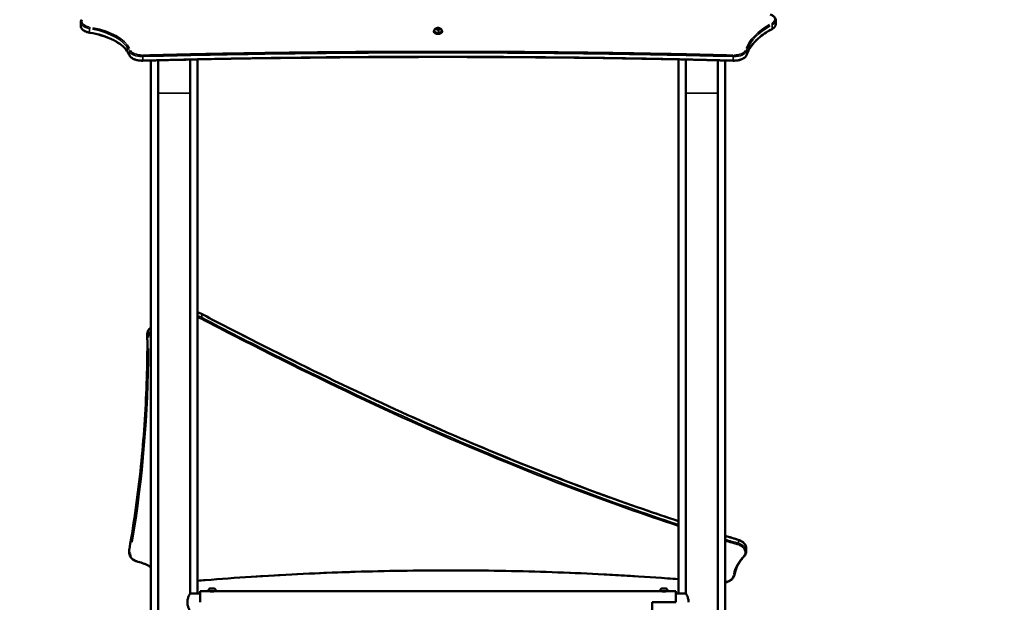
# Model space of a CAD drawing. Units: millimetres. Extents: x -3372 to 16275, y 0 to 16657.
# Drawn here: x 6966 to 8832, y 14399 to 15502 of the extents above; entities that cross this region are included whole.
import ezdxf

# ---------------------------------------------------------------- set-up
doc = ezdxf.new("R2010")
doc.units = ezdxf.units.MM
doc.layers.add('MD_Visible', color=7, linetype='Continuous', lineweight=50)
doc.layers.add('MD_Visible Narrow', color=7, linetype='Continuous', lineweight=35)
doc.styles.get("Standard").update_dxf_attribs({"font": 'arial.ttf'})
doc.dimstyles.new('ISO-25', dxfattribs={"dimtxt": 2.5, "dimasz": 2.5, "dimexe": 1.25, "dimexo": 0.625, "dimtad": 1, "dimtxsty": 'Standard', "dimcen": 2.5, "dimadec": 0, "dimazin": 0, "dimtfac": 1, "dimtmove": 0, "dimatfit": 3, "dimfxl": 1, "dimarcsym": 0})

# ---------------------------------------------------------------- blocks, each defined once
blk = doc.blocks.new('CustomObjectsInViewport10_0')
at = {"layer": 'MD_Visible', "extrusion": (0, 1, 0)}
for p, q in [((7081.5, 15490), (7081.5, 15496.9)), ((8398.9, 15493.8), (8398.9, 15500.7)), ((7750.6, 15480.3), (7750.6, 15478.9)), ((7751.6, 15481.2), (7751.6, 15480.3)), ((7756, 15484.7), (7758.3, 15485.5)), ((7756.3, 15483.2), (7756, 15484.7)), ((7758.9, 15482.7), (7756.3, 15483.2)), ((7758.3, 15485.5), (7760.9, 15484.9)), ((7758.3, 15483.3), (7758.3, 15485.5)), ((7761.3, 15483.5), (7758.9, 15482.7)), ((7760.9, 15484.9), (7761.3, 15483.5)), ((7760.9, 15483.4), (7760.9, 15484.9)), ((7765.6, 15481.2), (7765.6, 15480.3)), ((7766.6, 15480.3), (7766.6, 15478.9)), ((7214.2, 13799.5), (7214.2, 15424.6)), ((7228.5, 15424.9), (7228.5, 15362.9)), ((7288.8, 15362.9), (7288.8, 15426.3)), ((7303.1, 14415.4), (7303.1, 15426.6)), ((8214.2, 14415.4), (8214.2, 15426.6)), ((8228.5, 15426.3), (8228.5, 15362.9)), ((8288.8, 15362.9), (8288.8, 15425)), ((8303.1, 12100.8), (8303.1, 15424.6)), ((7228.5, 15362.9), (7228.5, 13518.2)), ((7288.8, 15362.9), (7288.8, 14415.4)), ((8228.5, 15362.9), (8228.5, 14415.4)), ((8288.8, 15362.9), (8288.8, 13518.2)), ((7207.7, 14907.1), (7207.7, 14901.2)), ((8342.7, 14500.8), (8342.7, 14494.9)), ((7173.6, 14497.6), (7173.6, 14491.7)), ((7326.4, 14424.7), (7334.2, 14424.7)), ((8183, 14424.7), (8190.8, 14424.7)), ((7288.8, 14415.4), (7307.8, 14415.4)), ((7307.8, 14398.5), (7307.8, 14419.7)), ((7323.4, 14419.7), (7307.8, 14419.7)), ((7337.3, 14419.7), (7323.4, 14419.7)), ((7325.3, 14419.6), (7325.3, 14419.7)), ((7335.3, 14419.6), (7335.3, 14419.7)), ((8180, 14419.7), (7337.3, 14419.7)), ((8193.9, 14419.7), (8180, 14419.7)), ((8181.9, 14419.6), (8181.9, 14419.7)), ((8191.9, 14419.6), (8191.9, 14419.7)), ((8209.4, 14419.7), (8193.9, 14419.7)), ((8209.4, 14419.7), (8209.4, 14398.5)), ((8228.5, 14415.4), (8209.4, 14415.4)), ((8164.4, 14398.5), (8209.4, 14398.5)), ((8164.4, 14398.5), (8164.4, 14377.3))]:
    blk.add_line(p, q, dxfattribs=at)
at = {"layer": 'MD_Visible', "extrusion": (1.22465e-16, 0, -1)}
for centre, radius, start, end in [((-7328.7, 14419.3), 5.93, 9.7166, 64.8561), ((-7326.4, 14424.2), 0.5, 64.8561, 90), ((-7334.2, 14424.2), 0.5, 90, 115.1439), ((-7331.9, 14419.3), 5.93, 115.1439, 170.2834), ((-8185.3, 14419.3), 5.93, 9.7166, 64.8561), ((-8183, 14424.2), 0.5, 64.8561, 90), ((-8190.8, 14424.2), 0.5, 90, 115.1439), ((-8188.5, 14419.3), 5.93, 115.1439, 170.2834), ((-7323.4, 14420.2), 0.5, 270, 9.7166), ((-7337.3, 14420.2), 0.5, 170.2834, 270), ((-8180, 14420.2), 0.5, 270, 9.7166), ((-8193.9, 14420.2), 0.5, 170.2834, 270)]:
    blk.add_arc(centre, radius, start, end, dxfattribs=at)
at = {"layer": 'MD_Visible'}
for centre, start_param, end_param in [((7758.6, 15480.3), 2.595775, 6.829003), ((7758.6, 15478.9), 3.141593, 6.283185)]:
    blk.add_ellipse(centre, major_axis=(8, 0), ratio=0.5, start_param=start_param, end_param=end_param, dxfattribs=at)
at = {"layer": 'MD_Visible', "extrusion": (1.22465e-16, 0, -1)}
blk.add_ellipse((7758.6, 15480.3), major_axis=(-7, 0), ratio=0.5, start_param=3.141593, end_param=6.283185, dxfattribs=at)
at = {"layer": 'MD_Visible'}
for points, knots in [([(8398.9, 15500.7), (8398.9, 15501.7), (8398.7, 15502.6), (8398, 15504.4), (8397.5, 15505.3), (8396.2, 15506.9), (8395.5, 15507.7), (8393.8, 15509), (8392.8, 15509.7), (8390.7, 15510.8), (8389.6, 15511.3), (8388.4, 15511.8)], [4.2311306, 4.2311306, 4.2311306, 4.2311306, 4.4163551, 4.4163551, 4.6015797, 4.6015797, 4.7868042, 4.7868042, 4.9720288, 4.9720288, 5.1572533, 5.1572533, 5.1572533, 5.1572533]), ([(7083.1, 15501.8), (7082.9, 15501.5), (7082.7, 15501.2), (7082.4, 15500.6), (7082.2, 15500.3), (7082, 15499.6), (7081.9, 15499.3), (7081.7, 15498.6), (7081.6, 15498.3), (7081.5, 15497.6), (7081.5, 15497.3), (7081.5, 15496.9)], [0.7585825, 0.7585825, 0.7585825, 0.7585825, 0.8247736, 0.8247736, 0.8909647, 0.8909647, 0.9571558, 0.9571558, 1.0233469, 1.0233469, 1.0895379, 1.0895379, 1.0895379, 1.0895379]), ([(7081.5, 15490), (7081.5, 15488.7), (7081.8, 15487.5), (7083, 15485.1), (7083.9, 15484), (7086, 15482.1), (7087.2, 15481.2), (7090.1, 15479.7), (7091.6, 15479), (7095, 15477.9), (7096.8, 15477.5), (7098.7, 15477.2)], [1.089538, 1.089538, 1.089538, 1.089538, 1.337841, 1.337841, 1.586144, 1.586144, 1.834446, 1.834446, 2.082749, 2.082749, 2.331052, 2.331052, 2.331052, 2.331052]), ([(8391.7, 15484.2), (8392.5, 15484.7), (8393.3, 15485.2), (8394.8, 15486.2), (8395.4, 15486.8), (8396.6, 15488), (8397.1, 15488.7), (8398, 15490), (8398.3, 15490.7), (8398.7, 15492.2), (8398.9, 15493), (8398.9, 15493.8)], [3.4829303, 3.4829303, 3.4829303, 3.4829303, 3.6325704, 3.6325704, 3.7822104, 3.7822104, 3.9318505, 3.9318505, 4.0814905, 4.0814905, 4.2311306, 4.2311306, 4.2311306, 4.2311306]), ([(7098.7, 15477.2), (7106.3, 15475.9), (7113.6, 15474.2), (7127.4, 15470.1), (7133.8, 15467.7), (7145.5, 15462.2), (7150.8, 15459.2), (7159.9, 15452.8), (7163.8, 15449.3), (7169.9, 15442.2), (7172.2, 15438.5), (7173.7, 15434.7)], [0.810541, 0.810541, 0.810541, 0.810541, 1.019456, 1.019456, 1.228372, 1.228372, 1.437288, 1.437288, 1.646203, 1.646203, 1.855119, 1.855119, 1.855119, 1.855119]), ([(7751.6, 15481.2), (7751.6, 15481.7), (7751.7, 15482.2), (7752, 15483.1), (7752.3, 15483.5), (7752.8, 15484.3), (7753.2, 15484.6), (7754.1, 15485.3), (7754.7, 15485.6), (7756, 15486.1), (7756.7, 15486.2), (7758.2, 15486.4), (7759, 15486.4), (7760.4, 15486.2), (7761.2, 15486.1), (7762.6, 15485.6), (7763.3, 15485.2), (7764.5, 15484.2), (7764.9, 15483.7), (7765.5, 15482.5), (7765.6, 15481.9), (7765.6, 15481.3), (7765.6, 15481.2), (7765.6, 15481.2)], [3.255165, 3.255165, 3.255165, 3.255165, 3.425809, 3.425809, 3.611516, 3.611516, 3.847084, 3.847084, 4.184229, 4.184229, 4.612746, 4.612746, 5.029109, 5.029109, 5.44511, 5.44511, 5.874687, 5.874687, 6.17968, 6.17968, 6.374647, 6.374647, 6.396757, 6.396757, 6.396757, 6.396757]), ([(8343.8, 15435.3), (8344.9, 15438.9), (8346.5, 15442.4), (8350.5, 15449.4), (8352.9, 15452.9), (8358.6, 15459.7), (8361.8, 15463), (8369.1, 15469.5), (8373.1, 15472.6), (8381.8, 15478.6), (8386.6, 15481.5), (8391.7, 15484.2)], [5.3530468, 5.3530468, 5.3530468, 5.3530468, 5.470807, 5.470807, 5.5885672, 5.5885672, 5.7063273, 5.7063273, 5.8240875, 5.8240875, 5.9418476, 5.9418476, 5.9418476, 5.9418476]), ([(7173.7, 15434.7), (7174.2, 15433.4), (7175.1, 15432.1), (7177.5, 15429.9), (7178.9, 15428.9), (7182.2, 15427.1), (7184.1, 15426.4), (7188.1, 15425.3), (7190.2, 15424.8), (7194.7, 15424.3), (7196.9, 15424.2), (7199.2, 15424.2), (7199.3, 15424.2), (7199.3, 15424.2)], [1.286474, 1.286474, 1.286474, 1.286474, 1.567412, 1.567412, 1.852226, 1.852226, 2.137039, 2.137039, 2.421853, 2.421853, 2.706666, 2.706666, 2.710541, 2.710541, 2.710541, 2.710541]), ([(8317.9, 15424.2), (8320.3, 15424.2), (8322.6, 15424.3), (8327.2, 15424.8), (8329.4, 15425.3), (8333.5, 15426.5), (8335.4, 15427.3), (8338.7, 15429.1), (8340.1, 15430.1), (8342.4, 15432.5), (8343.3, 15433.8), (8343.8, 15435.3)], [2.609606, 2.609606, 2.609606, 2.609606, 2.902031, 2.902031, 3.194456, 3.194456, 3.486881, 3.486881, 3.779306, 3.779306, 4.071731, 4.071731, 4.071731, 4.071731]), ([(8317.9, 15424.2), (8284.6, 15425.1), (8251.3, 15425.8), (8120.5, 15428.6), (8023, 15429.9), (7826.5, 15431.4), (7727.7, 15431.4), (7529, 15430.3), (7429.1, 15429), (7286, 15426.3), (7242.6, 15425.3), (7199.3, 15424.2)], [0.000536, 0.000536, 0.000536, 0.000536, 10.00011, 10.00011, 39.277234, 39.277234, 68.931798, 68.931798, 98.894161, 98.894161, 111.906306, 111.906306, 111.906306, 111.906306]), ([(7310.5, 14944.6), (7308.6, 14945.6), (7306.5, 14946.4), (7303.9, 14947.1), (7303.5, 14947.2), (7303.1, 14947.3)], [0.9080961, 0.9080961, 0.9080961, 0.9080961, 1.2007264, 1.2007264, 1.2525246, 1.2525246, 1.2525246, 1.2525246]), ([(7310.5, 14944.6), (7336.8, 14930.9), (7363.2, 14917.2), (7460.2, 14867.6), (7531.5, 14832.4), (7668.5, 14767.7), (7734, 14738.1), (7859.1, 14684.4), (7918.6, 14660), (8034, 14615.3), (8089.8, 14594.8), (8168.9, 14567.5), (8191.5, 14559.9), (8214.2, 14552.4)], [0.00086, 0.00086, 0.00086, 0.00086, 10.000153, 10.000153, 36.560856, 36.560856, 60.229849, 60.229849, 81.121318, 81.121318, 100.206, 100.206, 107.786635, 107.786635, 107.786635, 107.786635]), ([(7214.2, 14918.8), (7213.2, 14918.1), (7212.3, 14917.3), (7210.3, 14915), (7209.4, 14913.6), (7208.1, 14910.4), (7207.7, 14908.8), (7207.7, 14907.1)], [2.4229437, 2.4229437, 2.4229437, 2.4229437, 2.5995875, 2.5995875, 2.870136, 2.870136, 3.1406845, 3.1406845, 3.1406845, 3.1406845]), ([(7207.7, 14901.1), (7207.7, 14901.1), (7207.7, 14901.1), (7207.7, 14901.1), (7207.7, 14901.1), (7207.7, 14901.1), (7207.7, 14901.1), (7207.7, 14901.1), (7207.7, 14901.2), (7207.7, 14901.2), (7207.7, 14901.2), (7207.7, 14901.2)], [3.137949339, 3.137949339, 3.137949339, 3.137949339, 3.138859639, 3.138859639, 3.139769939, 3.139769939, 3.140680239, 3.140680239, 3.141590539, 3.141590539, 3.142500839, 3.142500839, 3.142500839, 3.142500839]), ([(7207.8, 14885.7), (7207.8, 14886.8), (7207.8, 14887.8), (7207.8, 14889.8), (7207.8, 14890.9), (7207.8, 14892.9), (7207.8, 14893.9), (7207.7, 14896), (7207.7, 14897), (7207.7, 14899), (7207.7, 14900.1), (7207.7, 14901.1)], [6.282277122, 6.282277122, 6.282277122, 6.282277122, 6.283187419, 6.283187419, 6.284097716, 6.284097716, 6.285008012, 6.285008012, 6.285918309, 6.285918309, 6.286828606, 6.286828606, 6.286828606, 6.286828606]), ([(7207.8, 14888.7), (7207.7, 14863.5), (7207.3, 14838.3), (7205.5, 14786.9), (7204.1, 14760.8), (7200.5, 14708.4), (7198.2, 14682.3), (7192.8, 14630), (7189.6, 14603.9), (7182.4, 14551.8), (7178.3, 14525.7), (7173.7, 14499.7)], [0.001787, 0.001787, 0.001787, 0.001787, 0.0242054, 0.0242054, 0.0475026, 0.0475026, 0.0707998, 0.0707998, 0.094097, 0.094097, 0.1173942, 0.1173942, 0.1173942, 0.1173942]), ([(8303.1, 14524.3), (8304.3, 14523.9), (8305.6, 14523.5), (8313.8, 14521), (8320.7, 14518.9), (8327.6, 14516.8)], [117.614733, 117.614733, 117.614733, 117.614733, 118.028215, 118.028215, 120.308177, 120.308177, 120.308177, 120.308177]), ([(7173.7, 14499.7), (7173.7, 14499.6), (7173.7, 14499.4), (7173.7, 14499.2), (7173.6, 14499), (7173.6, 14498.7), (7173.6, 14498.6), (7173.6, 14498.3), (7173.6, 14498.2), (7173.6, 14497.9), (7173.6, 14497.7), (7173.6, 14497.6)], [3.0241984, 3.0241984, 3.0241984, 3.0241984, 3.0474956, 3.0474956, 3.0707928, 3.0707928, 3.0940901, 3.0940901, 3.1173873, 3.1173873, 3.1406845, 3.1406845, 3.1406845, 3.1406845]), ([(8342.7, 14500.8), (8342.7, 14502.2), (8342.5, 14503.6), (8341.5, 14506.4), (8340.8, 14507.7), (8339, 14510.1), (8337.9, 14511.2), (8335.4, 14513.2), (8334, 14514.1), (8331, 14515.7), (8329.4, 14516.3), (8327.6, 14516.8)], [6.282277, 6.282277, 6.282277, 6.282277, 6.512751, 6.512751, 6.743225, 6.743225, 6.973699, 6.973699, 7.204173, 7.204173, 7.434647, 7.434647, 7.434647, 7.434647]), ([(7189.8, 14475.3), (7187.9, 14475.8), (7186.2, 14476.4), (7182.9, 14477.9), (7181.4, 14478.8), (7178.7, 14480.9), (7177.6, 14482), (7175.6, 14484.5), (7174.9, 14485.9), (7173.8, 14488.7), (7173.6, 14490.2), (7173.6, 14491.7)], [1.93998, 1.93998, 1.93998, 1.93998, 2.180485, 2.180485, 2.420989, 2.420989, 2.661493, 2.661493, 2.901997, 2.901997, 3.142501, 3.142501, 3.142501, 3.142501]), ([(8338.6, 14485.2), (8336.6, 14483.2), (8334.8, 14481), (8331.5, 14476.7), (8330, 14474.5), (8327.3, 14469.9), (8326.1, 14467.6), (8324, 14462.9), (8323.1, 14460.6), (8321.7, 14455.8), (8321.2, 14453.4), (8320.8, 14451)], [2.5762288, 2.5762288, 2.5762288, 2.5762288, 2.6676956, 2.6676956, 2.7591624, 2.7591624, 2.8506292, 2.8506292, 2.942096, 2.942096, 3.0335628, 3.0335628, 3.0335628, 3.0335628]), ([(8342.7, 14494.9), (8342.7, 14494.2), (8342.7, 14493.5), (8342.4, 14492.1), (8342.3, 14491.4), (8341.8, 14490.1), (8341.5, 14489.5), (8340.8, 14488.2), (8340.5, 14487.6), (8339.6, 14486.4), (8339.1, 14485.8), (8338.6, 14485.2)], [0.0009082, 0.0009082, 0.0009082, 0.0009082, 0.1137993, 0.1137993, 0.2266904, 0.2266904, 0.3395816, 0.3395816, 0.4524727, 0.4524727, 0.5653638, 0.5653638, 0.5653638, 0.5653638]), ([(7214.2, 14465.3), (7213.5, 14465.7), (7212.8, 14466.1), (7208.7, 14468.4), (7205.2, 14470.1), (7197.7, 14473), (7193.8, 14474.3), (7189.8, 14475.3)], [0.8409217, 0.8409217, 0.8409217, 0.8409217, 0.8763374, 0.8763374, 1.0389747, 1.0389747, 1.201612, 1.201612, 1.201612, 1.201612]), ([(8214.2, 14442.2), (8207.3, 14442.8), (8200.3, 14443.3), (8135.2, 14448), (8076.9, 14451.4), (7960.1, 14456.3), (7901.6, 14457.9), (7784.6, 14459.2), (7726, 14459), (7609.1, 14456.7), (7550.6, 14454.7), (7433.9, 14448.9), (7375.6, 14445.1), (7312.7, 14440), (7307.9, 14439.6), (7303.1, 14439.2)], [7.911553, 7.911553, 7.911553, 7.911553, 10.000843, 10.000843, 27.556131, 27.556131, 45.114165, 45.114165, 62.662587, 62.662587, 80.214173, 80.214173, 97.777035, 97.777035, 99.228756, 99.228756, 99.228756, 99.228756]), ([(8320.8, 14451), (8320.5, 14449.2), (8319.8, 14447.5), (8317.7, 14444.2), (8316.3, 14442.6), (8312.8, 14439.9), (8310.7, 14438.8), (8306.8, 14437.2), (8304.9, 14436.6), (8303.1, 14436.2)], [0.10803, 0.10803, 0.10803, 0.10803, 0.402628, 0.402628, 0.714667, 0.714667, 1.034231, 1.034231, 1.274775, 1.274775, 1.274775, 1.274775]), ([(7288.8, 14415.4), (7288.8, 14415.4), (7288.7, 14415.2), (7288.5, 14414.8), (7288.3, 14414.5), (7287.8, 14413.6), (7287.6, 14413.1), (7287, 14411.8), (7286.6, 14411.2), (7285.7, 14408.9), (7285, 14407.1), (7284.2, 14404), (7284, 14402.9), (7283.7, 14400.7), (7283.6, 14399.6), (7283.6, 14398.5)], [7.819086, 7.819086, 7.819086, 7.819086, 8.144134, 8.144134, 8.469182, 8.469182, 8.79423, 8.79423, 9.119277, 9.119277, 9.772363, 9.772363, 10.098906, 10.098906, 10.425449, 10.425449, 10.425449, 10.425449]), ([(7324.8, 14419.7), (7324.8, 14419.7), (7325, 14419.7), (7325.5, 14419.5), (7325.9, 14419.4), (7326.9, 14419.3), (7327.5, 14419.2), (7328.9, 14419), (7329.6, 14419), (7330.3, 14419), (7331, 14419), (7331.7, 14419), (7333.1, 14419.2), (7333.7, 14419.3), (7334.7, 14419.4), (7335.1, 14419.5), (7335.7, 14419.7), (7335.8, 14419.7), (7335.8, 14419.7)], [-0.832831, -0.832831, -0.832831, -0.832831, -0.624641, -0.624641, -0.41645, -0.41645, -0.208225, -0.208225, 0, 0, 0, 0.208225, 0.208225, 0.41645, 0.41645, 0.624641, 0.624641, 0.832831, 0.832831, 0.832831, 0.832831]), ([(8192.4, 14419.7), (8192.4, 14419.7), (8192.3, 14419.7), (8191.7, 14419.5), (8191.3, 14419.4), (8190.3, 14419.3), (8189.7, 14419.2), (8188.4, 14419), (8187.6, 14419), (8186.2, 14419), (8185.5, 14419), (8184.1, 14419.2), (8183.5, 14419.3), (8182.6, 14419.4), (8182.1, 14419.5), (8181.6, 14419.7), (8181.4, 14419.7), (8181.4, 14419.7)], [0.832831, 0.832831, 0.832831, 0.832831, 1.041022, 1.041022, 1.249213, 1.249213, 1.457438, 1.457438, 1.665663, 1.665663, 1.873888, 1.873888, 2.082113, 2.082113, 2.290304, 2.290304, 2.498494, 2.498494, 2.498494, 2.498494]), ([(8233.6, 14398.5), (8233.6, 14399.6), (8233.5, 14400.7), (8233.3, 14402.9), (8233, 14404), (8232.3, 14407.1), (8231.6, 14408.9), (8230.6, 14411.2), (8230.3, 14411.8), (8229.7, 14413.1), (8229.4, 14413.6), (8229, 14414.5), (8228.8, 14414.8), (8228.5, 14415.2), (8228.5, 14415.4), (8228.5, 14415.4)], [0, 0, 0, 0, 0.326543, 0.326543, 0.653086, 0.653086, 1.306171, 1.306171, 1.631219, 1.631219, 1.956267, 1.956267, 2.281314, 2.281314, 2.606362, 2.606362, 2.606362, 2.606362]), ([(7283.6, 14398.5), (7283.6, 14397.4), (7283.7, 14396.3), (7284, 14394.1), (7284.2, 14393), (7285, 14389.9), (7285.7, 14388.1), (7286.6, 14385.9), (7287, 14385.2), (7287.6, 14383.9), (7287.8, 14383.4), (7288.3, 14382.5), (7288.5, 14382.2), (7288.7, 14381.8), (7288.8, 14381.7), (7288.8, 14381.7)], [0, 0, 0, 0, 0.326543, 0.326543, 0.653086, 0.653086, 1.306171, 1.306171, 1.631219, 1.631219, 1.956267, 1.956267, 2.281314, 2.281314, 2.606362, 2.606362, 2.606362, 2.606362])]:
    blk.add_open_spline(points, degree=3, knots=knots, dxfattribs=at)
for points, weights in [([(7758.3, 15483.3), (7758, 15483.1), (7757.7, 15482.9)], [1, 1.03573747717, 1.05496347626]), ([(7759.4, 15482.8), (7758.9, 15483), (7758.3, 15483.3)], [1.07561470777, 1.0657638054, 1])]:
    blk.add_rational_spline(points, weights, degree=2, dxfattribs=at)
at = {"layer": 'MD_Visible Narrow', "extrusion": (0, 1, 0)}
for p, q in [((8392.2, 15485.6), (8392.2, 15491.9)), ((7098.4, 15478.5), (7098.4, 15484.8)), ((7751.5, 15477.1), (7751.5, 15478.4)), ((7751.7, 15479.9), (7751.7, 15480.7)), ((7173.6, 15435.6), (7173.6, 15441.8)), ((8343.8, 15436.1), (8343.8, 15442.3)), ((7199.4, 15425.6), (7199.4, 15431.8)), ((8317.9, 15425.6), (8317.9, 15431.8)), ((7288.4, 15362.9), (7228.8, 15362.9)), ((8214.2, 15376.1), (8214.2, 14465.9)), ((8288.4, 15362.9), (8228.8, 15362.9)), ((7214.2, 15343.3), (7214.2, 13880.8)), ((7288.8, 14462.7), (7288.8, 15315.6)), ((8288.8, 13610.4), (8288.8, 15270.7)), ((7310.8, 14938.3), (7310.8, 14943.6)), ((7173.7, 14493.9), (7173.7, 14499.2)), ((8327.9, 14510.5), (8327.9, 14515.9)), ((7334.4, 14424.7), (7326.3, 14424.7)), ((8191, 14424.7), (8182.9, 14424.7)), ((7308.6, 14419.7), (7322.6, 14419.7)), ((7323, 14420.3), (7337.7, 14420.3)), ((7325.3, 14419.7), (7325.3, 14419.6)), ((7379.4, 14419.7), (8137.9, 14419.7)), ((8179.6, 14420.3), (8194.3, 14420.3)), ((8191.9, 14419.7), (8191.9, 14419.6)), ((8194.6, 14419.7), (8208.6, 14419.7)), ((8210.4, 14415.4), (8227.5, 14415.4))]:
    blk.add_line(p, q, dxfattribs=at)
at = {"layer": 'MD_Visible Narrow', "extrusion": (1.22465e-16, 0, -1)}
for centre, radius, start, end in [((-7334.2, 14424.2), 0.5, 91.2572, 113.8867), ((-7323.4, 14420.2), 0.5, 274.9858, 4.7307), ((-8188.5, 14419.3), 5.93, 117.9009, 167.5265)]:
    blk.add_arc(centre, radius, start, end, dxfattribs=at)
at = {"layer": 'MD_Visible Narrow'}
for centre, radius, start, end in [((8183, 14424.2), 0.5, 91.2572, 113.8867), ((7328.7, 14419.3), 5.93, 117.9009, 167.5265), ((8193.9, 14420.2), 0.5, 274.9858, 4.7307)]:
    blk.add_arc(centre, radius, start, end, dxfattribs=at)
at = {"layer": 'MD_Visible Narrow', "extrusion": (1.22465e-16, 0, -1)}
for centre, major_axis, ratio, start_param, end_param in [((8373.9, 15502.4), (-23, 0), 0.5, 2.299186, 3.806077), ((7106.5, 15498.7), (-23, 0), 0.5, 5.120295, 6.535517), ((7106.5, 15490), (-25, 0), 0.5, 5.103747, 6.22111), ((7084.8, 15500.7), (-1.65, 1.13), 0.819028, 0, 0.001746), ((8531.4, 15427.6), (-190, 0), 0.5, 0.18884, 0.71876), ((8373.9, 15493.8), (-25, 0), 0.5, 3.179003, 3.852383), ((7061.4, 15431), (-114.4, 0), 0.5, 1.952308, 2.892428), ((7175.5, 15442.4), (1.86, 0.74), 0.849286, 3.546886, 4.960603), ((7198.1, 15437.7), (-25, 0), 0.5, 4.733386, 6.015046), ((7198.1, 15446.4), (-23, 0), 0.5, 4.733386, 6.015046), ((8318, 15433.2), (0.05, 2), 0.043913, 4.266772, 5.680489), ((8319.2, 15446.4), (-23, 0), 0.5, 3.374098, 4.690011), ((8319.2, 15437.7), (-25, 0), 0.5, 3.374098, 4.690011), ((8318, 15426.2), (0.05, 2), 0.043913, 3.196005, 4.13601), ((8318, 15426.2), (0.05, 2), 0.043913, 3.141593, 3.143783), ((7295.5, 14923.3), (-23, 0), 0.671591, 1.924174, 2.216356), ((7295.5, 14930.7), (-25, 0), 0.671591, 1.89766, 2.214961), ((7309.6, 14942.8), (0.93, 1.77), 0.45532, 0, 0.004142), ((7309.6, 14942.8), (0.93, 1.77), 0.45532, 0.039744, 0.680578), ((7232.7, 14907.1), (-25, 0), 0.671591, 0.036752, 0.698284), ((7209.7, 14901.1), (-2, -0.01), 0.740914, 4.795699, 6.204897), ((7232.7, 14899.7), (-23, 0), 0.671591, 0.027321, 0.601034), ((2184, 14885.7), (-5023.8, 0), 0.671591, 3.147417, 3.252254), ((7198.6, 14497.6), (-25, 0), 0.671591, 0.005824, 0.110662), ((8327.1, 14509), (0.57, 1.92), 0.301054, 0.86795, 2.281667), ((8317.7, 14493.4), (-23, 0), 0.671591, 2.075064, 3.620207), ((8317.7, 14500.8), (-25, 0), 0.671591, 2.046842, 3.083974), ((7198.6, 14490.2), (-23, 0), 0.671591, 5.146615, 6.333721), ((7190.3, 14477.3), (0.5, 1.94), 0.266738, 2.409162, 3.103044), ((8295.9, 14451.5), (-23, 0), 0.671591, 3.306134, 4.339683)]:
    blk.add_ellipse(centre, major_axis=major_axis, ratio=ratio, start_param=start_param, end_param=end_param, dxfattribs=at)
at = {"layer": 'MD_Visible Narrow'}
for centre, major_axis, ratio, start_param, end_param in [((7106.5, 15496.9), (25, 0), 0.5, 3.203668, 4.321031), ((8531.4, 15429.3), (192, 0), 0.5, 2.422832, 2.952753), ((8390.7, 15492.9), (-0.95, 1.76), 0.634723, 4.087222, 5.500939), ((8373.9, 15500.7), (25, 0), 0.5, 5.572395, 6.245775), ((7061.4, 15424.1), (114.4, 0), 0.5, 0.249165, 1.189285), ((7061.4, 15432.7), (116.4, 0), 0.5, 0.249165, 1.189285), ((7758.6, 15481.2), (7, 0), 0.5, 3.147271, 3.249486), ((7758.6, 15481.2), (7, 0), 0.5, 3.333704, 4.747421), ((7759, 15479.4), (-0.19, 3.34), 0.098145, 4.264527, 5.678244), ((7758.6, 15481.2), (7, 0), 0.5, 4.898822, 6.210324), ((8531.4, 15420.6), (190, 0), 0.5, 2.422832, 2.952753), ((8390.7, 15486), (-0.95, 1.76), 0.634723, 3.184947, 3.965328), ((7198.1, 15444.6), (25, 0), 0.5, 3.409732, 4.691392), ((7199.3, 15433.2), (-0.05, 2), 0.043462, 4.266784, 5.680501), ((8319.2, 15444.6), (25, 0), 0.5, 4.734767, 6.05068), ((8341.9, 15442.8), (1.9, -0.61), 0.855047, 6.630017, 8.043734), ((8341.9, 15435.9), (1.9, -0.61), 0.855047, 6.2966, 6.538063), ((7199.3, 15426.2), (-0.05, 2), 0.043462, 3.196006, 4.136021), ((7199.3, 15426.2), (-0.05, 2), 0.043462, 3.141593, 3.143783), ((7295.5, 14924.7), (25, 0), 0.671591, 0.926632, 1.243932), ((7309.6, 14936.9), (0.93, 1.77), 0.45532, 4.074749, 5.488465), ((7232.7, 14901.2), (25, 0), 0.671591, 2.443308, 3.104841), ((2184, 14884.3), (5025.8, 0), 0.671591, 6.172751, 6.281685), ((2184, 14891.7), (5023.8, 0), 0.671591, 6.17248, 6.276526), ((7175.7, 14499.4), (1.97, -0.34), 0.735901, 3.147969, 3.262741), ((8327.1, 14514.9), (0.57, 1.92), 0.301054, -0.750255, -0.045468), ((8317.7, 14494.9), (25, 0), 0.671591, 0.057618, 1.094751), ((7198.6, 14491.7), (25, 0), 0.671591, 3.030931, 3.135768), ((8440.9, 14441), (122.8, 0), 0.671591, 2.600004, 3.011604), ((8337.1, 14486.6), (-1.46, 1.37), 0.62599, 2.155846, 3.089711), ((7161, 14424.8), (81.4, 0), 0.671591, 0.875835, 1.185326), ((8318.8, 14451.3), (1.97, -0.32), 0.736675, 4.90247, 6.210516)]:
    blk.add_ellipse(centre, major_axis=major_axis, ratio=ratio, start_param=start_param, end_param=end_param, dxfattribs=at)
at = {"layer": 'MD_Visible Narrow', "extrusion": (1.22465e-16, 3.08149e-33, -1)}
for centre, major_axis, ratio, start_param, end_param in [((7099.1, 15486.1), (0.34, 1.97), 0.280042, 4.243094, 5.656811), ((7099.1, 15479.1), (0.34, 1.97), 0.280042, 3.192741, 4.113406), ((7175.7, 14493.5), (-1.97, 0.34), 0.735901, 4.663404, 6.07712)]:
    blk.add_ellipse(centre, major_axis=major_axis, ratio=ratio, start_param=start_param, end_param=end_param, dxfattribs=at)
at = {"layer": 'MD_Visible Narrow', "extrusion": (1.22465e-16, 0, -1)}
blk.add_ellipse((7758.6, 15484.1), major_axis=(-3.65, 0), ratio=0.5, dxfattribs=at)
at = {"layer": 'MD_Visible Narrow', "extrusion": (1.22465e-16, 6.16298e-33, -1)}
blk.add_ellipse((7175.5, 15435.5), major_axis=(1.86, 0.74), ratio=0.849286, start_param=3.15793, end_param=3.452009, dxfattribs=at)
at = {"layer": 'MD_Visible Narrow'}
for points, knots in [([(8318, 15434.9), (8284.2, 15435.7), (8250.4, 15436.5), (8174.4, 15438.1), (8132.2, 15438.8), (8047.6, 15440.1), (8005.2, 15440.6), (7920, 15441.4), (7877.3, 15441.6), (7813.1, 15441.8), (7791.7, 15441.9), (7730.5, 15441.9), (7690.7, 15441.8), (7608, 15441.4), (7534.6, 15440.9), (7461.2, 15439.9), (7388, 15438.9), (7345.4, 15438.1), (7268.2, 15436.5), (7233.7, 15435.8), (7199.3, 15434.9)], [-111.919683, -111.919683, -111.919683, -111.919683, -101.763414, -101.763414, -89.111779, -89.111779, -76.365634, -76.365634, -63.552172, -63.552172, -57.128842, -57.128842, -45.185461, -45.185461, -32.324443, -23.15384, -23.15384, -10.358821, -10.358821, 0, 0, 0, 0]), ([(7199.4, 15432.2), (7233.8, 15433), (7268.3, 15433.8), (7345.4, 15435.4), (7388, 15436.1), (7461.2, 15437.2), (7534.6, 15438.1), (7608, 15438.7), (7690.7, 15439.1), (7730.5, 15439.2), (7791.7, 15439.2), (7813.1, 15439.1), (7877.2, 15438.9), (7919.9, 15438.6), (8005.1, 15437.9), (8047.6, 15437.4), (8132.2, 15436.1), (8174.3, 15435.4), (8250.3, 15433.8), (8284.1, 15433), (8317.9, 15432.2)], [0, 0, 0, 0, 10.358821, 10.358821, 23.15384, 23.15384, 32.324443, 45.185461, 45.185461, 57.128842, 57.128842, 63.552172, 63.552172, 76.365634, 76.365634, 89.111779, 89.111779, 101.763414, 101.763414, 111.919683, 111.919683, 111.919683, 111.919683]), ([(8317.9, 15425.2), (8284.1, 15426.1), (8208.1, 15427.8), (8089.7, 15429.9), (7962.4, 15431.4), (7855.8, 15432.1), (7751.9, 15432.3), (7647.8, 15432.1), (7534.6, 15431.2), (7418.6, 15429.7), (7310.9, 15427.8), (7233.8, 15426.1), (7199.4, 15425.2)], [-111.919683, -111.919683, -111.919683, -111.919683, -101.763414, -89.111779, -76.365634, -63.552172, -57.128842, -45.185461, -32.324443, -23.15384, -10.358821, 0, 0, 0, 0]), ([(7309.6, 14935.4), (7354.8, 14911.8), (7491.4, 14841.7), (7725, 14730), (7982.3, 14623.2), (8148.5, 14564.4), (8214.2, 14542.9)], [0, 0, 0, 0, 17.193294, 51.579882, 85.96647, 107.894808, 107.894808, 107.894808, 107.894808]), ([(7310.8, 14943.9), (7401.2, 14896.6), (7584.6, 14804.2), (7823, 14697.4), (8033.7, 14614), (8148.8, 14573.2), (8214.2, 14551.8)], [-120.353059, -120.353059, -120.353059, -120.353059, -85.96647, -51.579882, -34.386588, -12.556055, -12.556055, -12.556055, -12.556055]), ([(8214.2, 14545.9), (8148.8, 14567.3), (7983, 14626), (7726.1, 14732.6), (7492.6, 14844.2), (7356, 14914.3), (7310.8, 14938)], [-107.797084, -107.797084, -107.797084, -107.797084, -85.96647, -51.579882, -17.193294, 0, 0, 0, 0]), ([(8214.2, 14442.8), (8093.5, 14452), (7789.4, 14465.6), (7484.6, 14454.9), (7303.1, 14439.8)], [7.930066, 7.930066, 7.930066, 7.930066, 44.370583, 99.254638, 99.254638, 99.254638, 99.254638])]:
    blk.add_open_spline(points, degree=3, knots=knots, dxfattribs=at)
for points in [[(8303.1, 14523.6), (8311.3, 14521.1), (8319.6, 14518.6), (8327.9, 14516.2)], [(8327.9, 14510.2), (8319.6, 14512.7), (8311.3, 14515.2), (8303.1, 14517.7)], [(8303.1, 14514.8), (8311.1, 14512.3), (8319.1, 14509.9), (8327.1, 14507.5)]]:
    blk.add_open_spline(points, degree=3, dxfattribs=at)
blk = doc.blocks.new('*D6')
at = {"color": 0, "lineweight": -2, "transparency": 16777216}
for p, q in [((4068.2, 16100.5), (4026.9, 16100.5)), ((4028.2, 15950.5), (4028.2, 11737)), ((4068.2, 11587), (4026.9, 11587))]:
    blk.add_line(p, q, dxfattribs=at)
at = {"color": 0, "transparency": 16777216}
for points in [[(4003.2, 15950.5), (4053.2, 15950.5), (4028.2, 16100.5)], [(4003.2, 11737), (4053.2, 11737), (4028.2, 11587)]]:
    blk.add_solid(points, dxfattribs=at)
at = {"layer": 'Defpoints', "color": 0, "transparency": 16777216}
for p in [(7326, 16100.5), (4028.2, 11587), (7383.6, 11587)]:
    blk.add_point(p, dxfattribs=at)
at = {"color": 0, "transparency": 16777216, "insert": (3820.5, 13843.7), "char_height": 250, "attachment_point": 5, "rotation": 90}
blk.add_mtext('450', dxfattribs=at)
blk = doc.blocks.new('*D7')
at = {"color": 0, "lineweight": -2, "transparency": 16777216}
for p, q in [((4196, 16245.3), (4196, 16286.6)), ((4346, 16285.3), (8681.9, 16285.3)), ((8831.9, 16245.3), (8831.9, 16286.6))]:
    blk.add_line(p, q, dxfattribs=at)
at = {"color": 0, "transparency": 16777216}
for points in [[(4346, 16310.3), (4346, 16260.3), (4196, 16285.3)], [(8681.9, 16310.3), (8681.9, 16260.3), (8831.9, 16285.3)]]:
    blk.add_solid(points, dxfattribs=at)
at = {"layer": 'Defpoints', "color": 0, "transparency": 16777216}
for p in [(8831.9, 16285.3), (8831.9, 12455.4), (4196, 11723.6)]:
    blk.add_point(p, dxfattribs=at)
at = {"color": 0, "transparency": 16777216, "insert": (6513.9, 16493), "char_height": 250, "attachment_point": 5}
blk.add_mtext('465', dxfattribs=at)

msp = doc.modelspace()

# ---------------------------------------------------------------- block references
at = {"layer": 'MD_Visible'}
msp.add_blockref('CustomObjectsInViewport10_0', (0, 0), dxfattribs=at)

# ---------------------------------------------------------------- dimensions: what is measured, and where the dimension line sits
dim = msp.add_linear_dim(base=(8831.9, 16285.3), p1=(4196, 11723.6), p2=(8831.9, 12455.4), dimstyle='ISO-25', override={"dimtxt": 250, "dimasz": 150, "dimgap": 80, "dimtad": 3, "dimdec": 0, "dimlfac": 0.1, "dimrnd": 5, "dimfxl": 40, "dimfxlon": 1})
dim.commit()
dim.dimension.update_dxf_attribs({"geometry": '*D7', "text_midpoint": (6513.9, 16493)})
dim = msp.add_linear_dim(base=(4028.2, 11587), p1=(7326, 16100.5), p2=(7383.6, 11587), angle=90, dimstyle='ISO-25', override={"dimtxt": 250, "dimasz": 150, "dimgap": 80, "dimtad": 3, "dimdec": 0, "dimlfac": 0.1, "dimrnd": 5, "dimfxl": 40, "dimfxlon": 1})
dim.commit()
dim.dimension.update_dxf_attribs({"geometry": '*D6', "text_midpoint": (3820.5, 13843.7)})

doc.saveas('drawing.dxf')
